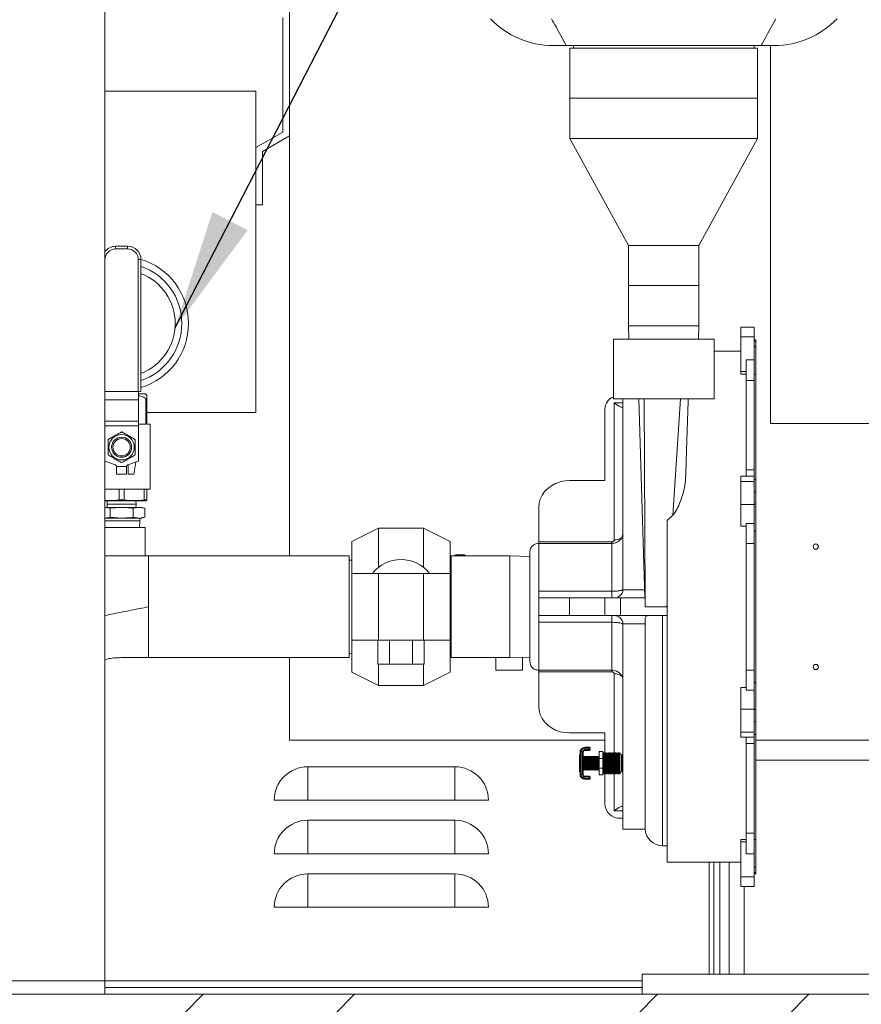
# Model space of a CAD drawing. Units: inches. Extents: x 0.1 to 16.9, y 0 to 10.9.
# Drawn here: x 9.9 to 10.9, y 3.2 to 4.4 of the extents above; entities that cross this region are included whole.
import ezdxf

# ---------------------------------------------------------------- set-up
doc = ezdxf.new("R2010")
doc.units = ezdxf.units.IN
doc.header["$MEASUREMENT"] = 0
doc.layers.add('SLD-0', color=7, linetype='Continuous')
doc.dimstyles.new('SLDDIMSTYLE0', dxfattribs={"dimtxt": 0, "dimasz": 0.140625, "dimexe": 0, "dimexo": 0.0625, "dimgap": 0, "dimtad": 0, "dimtih": 1, "dimtoh": 1, "dimdec": 0, "dimrnd": 1e-09, "dimzin": 0, "dimdsep": 46, "dimlunit": 5, "dimtxsty": 'Standard', "dimsah": 1, "dimcen": 0.09, "dimadec": 0, "dimazin": 0, "dimtfac": 0.140625, "dimtdec": 0, "dimtofl": 0, "dimtmove": 0, "dimatfit": 3, "dimfxl": 1, "dimfrac": 2, "dimtolj": 1, "dimtzin": 0, "dimarcsym": 0})

msp = doc.modelspace()

# ---------------------------------------------------------------- hatches: boundary and pattern name
at = {"linetype": 'Continuous', "lineweight": 0}
h = msp.add_hatch(dxfattribs=at)
h.set_pattern_fill('ANSI32', style=0)
h.paths.add_polyline_path([(11.9055535, 3.1939021), (11.9055535, 3.2173396), (9.7649285, 3.2173396), (9.7649285, 3.1939021)], flags=0)

# ---------------------------------------------------------------- linework, layer by layer
at = {"color": 7, "linetype": 'Continuous', "lineweight": 15}
for p, q in [((9.9968972, 4.4829646), (9.9968972, 3.2329646)), ((10.2122722, 3.7291521), (10.2122722, 4.4744646)), ((10.2044597, 4.3577771), (10.2044597, 4.2240799)), ((10.5354502, 4.3251678), (10.520194, 4.3251678)), ((10.5354502, 4.3251678), (10.7630318, 4.3251678)), ((10.5438035, 4.3251678), (10.5438035, 4.3220896)), ((10.7546785, 4.3220896), (10.7546785, 4.3251678)), ((10.778288, 4.3251678), (10.7630318, 4.3251678)), ((10.7738347, 4.3251678), (10.7738347, 3.8836521)), ((10.539866, 4.3220896), (10.539866, 4.2635271)), ((10.649241, 4.3220896), (10.539866, 4.3220896)), ((10.758616, 4.3220896), (10.649241, 4.3220896)), ((10.758616, 4.2635271), (10.758616, 4.3220896)), ((9.9968972, 4.2718396), (10.1732097, 4.2718396)), ((10.1732097, 4.2718396), (10.1732097, 3.8968396)), ((10.539866, 4.2635271), (10.539866, 4.2166521)), ((10.539866, 4.2635271), (10.758616, 4.2635271)), ((10.758616, 4.2166521), (10.758616, 4.2635271)), ((10.2044597, 4.2240799), (10.1732097, 4.2060377)), ((10.1810222, 4.2015271), (10.2122722, 4.2195693)), ((10.539866, 4.2166521), (10.6081472, 4.0916521)), ((10.539866, 4.2166521), (10.758616, 4.2166521)), ((10.6903347, 4.0916521), (10.758616, 4.2166521)), ((10.1810222, 4.1390271), (10.1810222, 4.2015271)), ((10.1732097, 4.1390271), (10.1810222, 4.1390271)), ((10.0094597, 4.0876834), (10.0094597, 4.0908084)), ((10.0094597, 4.0908084), (10.0233972, 4.0908084)), ((10.0233972, 4.0876834), (10.0094597, 4.0876834)), ((10.0233972, 4.0876834), (10.0233972, 4.0908084)), ((10.6081472, 4.0916521), (10.6081472, 4.0447771)), ((10.6081472, 4.0916521), (10.6903347, 4.0916521)), ((10.6903347, 4.0447771), (10.6903347, 4.0916521)), ((9.9969597, 4.0751834), (9.9969597, 3.9212199)), ((10.0358972, 3.9212199), (10.0358972, 4.0751834)), ((10.0358972, 4.0751834), (10.0390222, 4.0751834)), ((10.0390222, 4.0751834), (10.0390222, 3.9212199)), ((10.6081472, 4.0447771), (10.6081472, 3.9979021)), ((10.6081472, 4.0447771), (10.6903347, 4.0447771)), ((10.6081472, 4.0447771), (10.649241, 4.0447771)), ((10.649241, 4.0447771), (10.6903347, 4.0447771)), ((10.6903347, 3.9979021), (10.6903347, 4.0447771)), ((10.6081472, 3.9979021), (10.6086151, 3.9822771)), ((10.6081472, 3.9979021), (10.6903347, 3.9979021)), ((10.6898669, 3.9822771), (10.6903347, 3.9979021)), ((10.754866, 3.9962527), (10.739241, 3.9962527)), ((10.739241, 3.9962527), (10.739241, 3.9851669)), ((10.754866, 3.9851669), (10.754866, 3.9962527)), ((10.590491, 3.9822771), (10.590491, 3.9127521)), ((10.590491, 3.9822771), (10.707991, 3.9822771)), ((10.707991, 3.9127521), (10.707991, 3.9822771)), ((10.739241, 3.9443619), (10.739241, 3.9851669)), ((10.739241, 3.9851669), (10.754866, 3.9851669)), ((10.754866, 3.9581188), (10.754866, 3.9851669)), ((10.7568035, 3.9816733), (10.754866, 3.9816733)), ((10.7568035, 3.9798655), (10.754866, 3.9798655)), ((10.7568035, 3.9798655), (10.7568035, 3.9816733)), ((10.7568035, 3.973886), (10.7568035, 3.9798655)), ((10.739241, 3.9680985), (10.707991, 3.9680985)), ((10.7568035, 3.973886), (10.754866, 3.973886)), ((10.7568035, 3.9414752), (10.7568035, 3.973886)), ((10.754866, 3.9581188), (10.745491, 3.9581188)), ((10.745491, 3.9581188), (10.745491, 3.9339686)), ((10.754866, 3.9339686), (10.754866, 3.9581188)), ((10.739241, 3.9443619), (10.739241, 3.9414583)), ((10.745491, 3.9443619), (10.739241, 3.9443619)), ((10.739241, 3.9414583), (10.745491, 3.9414583)), ((10.745491, 3.9339686), (10.754866, 3.9339686)), ((10.745491, 3.9339686), (10.745491, 3.8295565)), ((10.7568035, 3.9414752), (10.754866, 3.9414752)), ((10.754866, 3.8295565), (10.754866, 3.9339686)), ((10.7568035, 3.8188606), (10.7568035, 3.9414752)), ((9.9969597, 3.9212199), (9.9968972, 3.9212199)), ((10.0358972, 3.9212199), (9.9969597, 3.9212199)), ((10.0390222, 3.9212199), (10.0358972, 3.9212199)), ((10.0359597, 3.9212199), (10.0359597, 3.9113191)), ((10.0359597, 3.9113191), (9.9968972, 3.9113191)), ((10.0359597, 3.9186053), (10.0441316, 3.9186053)), ((10.0359597, 3.9113191), (10.0359597, 3.8864013)), ((10.0457254, 3.9170115), (10.0441316, 3.9186053)), ((10.0446086, 3.9131053), (10.0457254, 3.9131053)), ((10.0446086, 3.8829803), (10.0446086, 3.9131053)), ((10.0457254, 3.9131053), (10.0457254, 3.8829803)), ((10.590491, 3.9127521), (10.707991, 3.9127521)), ((10.6017265, 3.6903771), (10.6017265, 3.9127521)), ((10.6201015, 3.9127521), (10.6271639, 3.6800771)), ((10.6265592, 3.9127521), (10.6274376, 3.6800771)), ((10.6687381, 3.9127521), (10.6600488, 3.7766416)), ((10.5806115, 3.8171177), (10.5806115, 3.9009458)), ((10.5914265, 3.9080693), (10.5914265, 3.7480731)), ((10.6017265, 3.9042721), (10.6016965, 3.9039323)), ((10.0359597, 3.8864013), (9.9968972, 3.8864013)), ((10.0359597, 3.8864013), (10.0359597, 3.8812357)), ((10.0457254, 3.8968396), (10.1732097, 3.8968396)), ((10.0359597, 3.8812357), (9.9968972, 3.8812357)), ((10.0359597, 3.8829803), (10.0446086, 3.8829803)), ((10.0359597, 3.8812357), (10.0359597, 3.8398943)), ((10.0457254, 3.8829803), (10.0496316, 3.8829803)), ((10.0496316, 3.8070428), (10.0496316, 3.8829803)), ((10.7738347, 3.8836521), (10.9189094, 3.8836521)), ((10.0093354, 3.8353672), (9.9968972, 3.8398943)), ((10.0222879, 3.8336053), (10.0105691, 3.8336053)), ((10.0105691, 3.8336053), (10.0105691, 3.8248553)), ((10.0222879, 3.8248553), (10.0222879, 3.8336053)), ((10.0359597, 3.8398943), (10.0235216, 3.8353672)), ((10.024241, 3.835629), (10.024241, 3.8248553)), ((10.030491, 3.8248553), (10.0330895, 3.8388496)), ((10.754866, 3.8295565), (10.745491, 3.8295565)), ((10.745491, 3.8295565), (10.745491, 3.8221768)), ((10.754866, 3.8221768), (10.754866, 3.8295565)), ((10.0222879, 3.8248553), (10.0105691, 3.8248553)), ((10.024241, 3.8248553), (10.030491, 3.8248553)), ((10.539341, 3.8171177), (10.5806115, 3.8171177)), ((10.754866, 3.8221768), (10.739241, 3.8221768)), ((10.739241, 3.8221768), (10.739241, 3.8160936)), ((10.754866, 3.8160936), (10.754866, 3.8221768)), ((10.7568035, 3.8188606), (10.754866, 3.8188606)), ((10.7568035, 3.8041994), (10.7568035, 3.8188606)), ((9.9968972, 3.8070428), (10.0496316, 3.8070428)), ((10.0134069, 3.7946101), (10.0134069, 3.8070428)), ((10.0194501, 3.8070428), (10.0194501, 3.7946101)), ((10.0427038, 3.7946101), (10.0427038, 3.8070428)), ((10.0457254, 3.8070428), (10.0457254, 3.7946101)), ((10.754866, 3.8160936), (10.739241, 3.8160936)), ((10.739241, 3.8160936), (10.739241, 3.78933)), ((10.754866, 3.78933), (10.754866, 3.8160936)), ((10.0134069, 3.7946101), (10.0194501, 3.7946101)), ((10.0427038, 3.7946101), (10.0457254, 3.7946101)), ((10.7568035, 3.8041994), (10.754866, 3.8041994)), ((10.7568035, 3.7897637), (10.7568035, 3.8041994)), ((9.9968972, 3.7936053), (10.0449051, 3.7936053)), ((9.9968972, 3.7857928), (10.0164285, 3.7857928)), ((9.9968972, 3.7856827), (10.0028968, 3.7848212)), ((9.9996686, 3.7936053), (9.9995535, 3.7897615)), ((9.9995535, 3.7897615), (9.9995535, 3.7896365)), ((9.9995535, 3.7897615), (10.0333035, 3.7897615)), ((9.9995535, 3.7896365), (9.9996686, 3.7857928)), ((9.9995535, 3.7896365), (10.0333035, 3.7896365)), ((10.0028968, 3.7848212), (10.0164285, 3.7857928)), ((10.0028968, 3.7742643), (10.0028968, 3.7848212)), ((10.0164285, 3.7857928), (10.036726, 3.7857928)), ((10.0299601, 3.7848212), (10.036726, 3.7857928)), ((10.0299601, 3.7742643), (10.0299601, 3.7848212)), ((10.0333035, 3.7897615), (10.0331884, 3.7936053)), ((10.0331884, 3.7857928), (10.0333035, 3.7896365)), ((10.0333035, 3.7896365), (10.0333035, 3.7897615)), ((10.036726, 3.7857928), (10.0434918, 3.7848212)), ((10.036726, 3.7857928), (10.039866, 3.7857928)), ((10.0434918, 3.7848212), (10.039866, 3.7857928)), ((10.0434918, 3.7742643), (10.0434918, 3.7848212)), ((10.0449051, 3.7936053), (10.0457254, 3.7938251)), ((10.503291, 3.7457756), (10.503291, 3.7858975)), ((10.739241, 3.7638923), (10.739241, 3.78933)), ((10.739241, 3.78933), (10.754866, 3.78933)), ((10.7568035, 3.7897637), (10.754866, 3.7897637)), ((10.754866, 3.766963), (10.754866, 3.78933)), ((10.7568035, 3.7581982), (10.7568035, 3.7897637)), ((10.0028968, 3.7742643), (9.9968972, 3.7734028)), ((9.9968972, 3.7732928), (10.0164285, 3.7732928)), ((10.0164285, 3.7732928), (10.0028968, 3.7742643)), ((10.036726, 3.7732928), (10.0164285, 3.7732928)), ((10.036726, 3.7732928), (10.0299601, 3.7742643)), ((10.0434918, 3.7742643), (10.036726, 3.7732928)), ((10.039866, 3.7732928), (10.036726, 3.7732928)), ((10.0375222, 3.7701678), (10.0375222, 3.7732928)), ((10.039866, 3.7732928), (10.0434918, 3.7742643)), ((10.6532265, 3.7705417), (10.6600488, 3.7766416)), ((9.9968972, 3.7701678), (10.0375222, 3.7701678)), ((10.0164285, 3.7623553), (9.9968972, 3.7623553)), ((10.0437722, 3.7623553), (10.0164285, 3.7623553)), ((10.0372883, 3.7623553), (10.0375222, 3.7701678)), ((10.0437722, 3.7292693), (10.0437722, 3.7623553)), ((10.3163504, 3.7616521), (10.2851004, 3.7460271)), ((10.3688504, 3.7616521), (10.3163504, 3.7616521)), ((10.3163504, 3.7158889), (10.3163504, 3.7616521)), ((10.4001004, 3.7460271), (10.3688504, 3.7616521)), ((10.3688504, 3.7158889), (10.3688504, 3.7616521)), ((10.6532265, 3.7705417), (10.6532265, 3.3714558)), ((10.739241, 3.7638923), (10.745491, 3.7638923)), ((10.754866, 3.766963), (10.745491, 3.766963)), ((10.745491, 3.766963), (10.745491, 3.7436076)), ((10.754866, 3.7436076), (10.754866, 3.766963)), ((10.7568035, 3.7581982), (10.754866, 3.7581982)), ((10.7568035, 3.5813561), (10.7568035, 3.7581982)), ((10.2851004, 3.7088396), (10.2851004, 3.7460271)), ((10.4001004, 3.7088396), (10.4001004, 3.7460271)), ((10.503291, 3.7438396), (10.503291, 3.7457756)), ((10.5888515, 3.7457756), (10.503291, 3.7457756)), ((10.5888515, 3.7438396), (10.503291, 3.7438396)), ((10.503291, 3.687862), (10.503291, 3.7438396)), ((10.5888515, 3.7438396), (10.5888515, 3.687862)), ((10.745491, 3.7436076), (10.754866, 3.7436076)), ((10.745491, 3.7436076), (10.745491, 3.5959467)), ((10.754866, 3.5959467), (10.754866, 3.7436076)), ((10.0164285, 3.7291521), (9.9968972, 3.7291521)), ((10.0434961, 3.7291521), (10.0164285, 3.7291521)), ((10.0437722, 3.7292693), (10.0476785, 3.7291521)), ((10.2820535, 3.7291521), (10.0476785, 3.7291521)), ((10.0476785, 3.7291521), (10.0476785, 3.6104021)), ((10.2820535, 3.6104021), (10.2820535, 3.7291521)), ((10.4011785, 3.7252459), (10.4001004, 3.7252459)), ((10.4695535, 3.7291521), (10.4011785, 3.7291521)), ((10.4011785, 3.6697771), (10.4011785, 3.7291521)), ((10.4057614, 3.7291521), (10.4057614, 3.7295584)), ((10.4167302, 3.7304646), (10.4066677, 3.7304646)), ((10.4176364, 3.7295584), (10.4176364, 3.7291521)), ((10.492991, 3.7284504), (10.4695535, 3.7291521)), ((10.4695535, 3.6697771), (10.4695535, 3.7291521)), ((10.2851004, 3.7242771), (10.2820535, 3.7242771)), ((10.2851004, 3.7088396), (10.2851004, 3.6307146)), ((10.2851004, 3.7088396), (10.3163504, 3.7088396)), ((10.3163504, 3.7088396), (10.3163504, 3.6307146)), ((10.3163504, 3.7088396), (10.3688504, 3.7088396)), ((10.3688504, 3.7088396), (10.3688504, 3.6307146)), ((10.3688504, 3.7088396), (10.4001004, 3.7088396)), ((10.4001004, 3.7088396), (10.4001004, 3.6307146)), ((10.5888515, 3.687862), (10.503291, 3.687862)), ((10.503291, 3.6800771), (10.503291, 3.687862)), ((10.503291, 3.6594771), (10.503291, 3.6800771)), ((10.503291, 3.6800771), (10.539341, 3.6800771)), ((10.539341, 3.6800771), (10.539341, 3.6594771)), ((10.5806115, 3.6800771), (10.539341, 3.6800771)), ((10.5806115, 3.6594771), (10.5806115, 3.6800771)), ((10.5806115, 3.6800771), (10.5986365, 3.6800771)), ((10.5888515, 3.6800771), (10.5888515, 3.687862)), ((10.5986365, 3.6800771), (10.5986365, 3.6594771)), ((10.627659, 3.6800771), (10.5986365, 3.6800771)), ((10.6016965, 3.6895913), (10.6017265, 3.6903771)), ((10.6271663, 3.6895913), (10.6016965, 3.6895913)), ((10.6276961, 3.6697771), (10.627659, 3.6800771)), ((10.4011785, 3.6104021), (10.4011785, 3.6697771)), ((10.4695535, 3.6104021), (10.4695535, 3.6697771)), ((10.6521967, 3.6697771), (10.6276961, 3.6697771)), ((10.6521967, 3.6697771), (10.6532265, 3.6719624)), ((10.6532265, 3.6697771), (10.6521967, 3.6697771)), ((10.503291, 3.6594771), (10.539341, 3.6594771)), ((10.503291, 3.6516922), (10.503291, 3.6594771)), ((10.539341, 3.6594771), (10.5806115, 3.6594771)), ((10.5806115, 3.6594771), (10.5986365, 3.6594771)), ((10.5888515, 3.6516922), (10.5888515, 3.6594771)), ((10.5986365, 3.6594771), (10.6532265, 3.6594771)), ((10.6480363, 3.3907683), (10.6480363, 3.6594771)), ((10.503291, 3.6516922), (10.5888515, 3.6516922)), ((10.503291, 3.5957146), (10.503291, 3.6516922)), ((10.6016965, 3.649963), (10.6274765, 3.649963)), ((10.6017265, 3.6491771), (10.6016965, 3.649963)), ((10.6017265, 3.4100808), (10.6017265, 3.6491771)), ((10.6274765, 3.649963), (10.6274765, 3.4100808)), ((10.2851004, 3.6307146), (10.3163504, 3.6307146)), ((10.2851004, 3.5935271), (10.2851004, 3.6307146)), ((10.3155371, 3.6027146), (10.3155371, 3.6307146)), ((10.3163504, 3.6307146), (10.3688504, 3.6307146)), ((10.3290687, 3.6027146), (10.3290687, 3.6307146)), ((10.356132, 3.6027146), (10.356132, 3.6307146)), ((10.3688504, 3.6307146), (10.4001004, 3.6307146)), ((10.3696637, 3.6027146), (10.3696637, 3.6307146)), ((10.4001004, 3.5935271), (10.4001004, 3.6307146)), ((10.0476785, 3.6104021), (10.2820535, 3.6104021)), ((10.2122722, 3.5142146), (10.2122722, 3.6104021)), ((10.2820535, 3.6152771), (10.2851004, 3.6152771)), ((10.4001004, 3.6143084), (10.4011785, 3.6143084)), ((10.4011785, 3.6104021), (10.4695535, 3.6104021)), ((10.4532614, 3.5956209), (10.4532614, 3.6104021)), ((10.4695535, 3.6104021), (10.492991, 3.6111039)), ((10.4845114, 3.5956209), (10.4845114, 3.61085)), ((10.3155371, 3.6027146), (10.3290687, 3.6027146)), ((10.3163504, 3.5779021), (10.3163504, 3.6027146)), ((10.3290687, 3.6027146), (10.356132, 3.6027146)), ((10.356132, 3.6027146), (10.3696637, 3.6027146)), ((10.3688504, 3.5779021), (10.3688504, 3.6027146)), ((10.2851004, 3.5935271), (10.3163504, 3.5779021)), ((10.3688504, 3.5779021), (10.4001004, 3.5935271)), ((10.4845114, 3.5956209), (10.4532614, 3.5956209)), ((10.503291, 3.5957146), (10.5888515, 3.5957146)), ((10.503291, 3.5937787), (10.503291, 3.5957146)), ((10.5888515, 3.5937787), (10.503291, 3.5937787)), ((10.503291, 3.5937787), (10.503291, 3.5536568)), ((10.754866, 3.5959467), (10.745491, 3.5959467)), ((10.745491, 3.5959467), (10.745491, 3.5725913)), ((10.754866, 3.5725913), (10.754866, 3.5959467)), ((10.3163504, 3.5779021), (10.3688504, 3.5779021)), ((10.745491, 3.575662), (10.739241, 3.575662)), ((10.739241, 3.575662), (10.739241, 3.5502243)), ((10.7568035, 3.5813561), (10.754866, 3.5813561)), ((10.7568035, 3.5497905), (10.7568035, 3.5813561)), ((10.745491, 3.5725913), (10.754866, 3.5725913)), ((10.754866, 3.5502243), (10.754866, 3.5725913)), ((10.754866, 3.5502243), (10.739241, 3.5502243)), ((10.739241, 3.5502243), (10.739241, 3.5234607)), ((10.754866, 3.5234607), (10.754866, 3.5502243)), ((10.7568035, 3.5497905), (10.754866, 3.5497905)), ((10.7568035, 3.5353549), (10.7568035, 3.5497905)), ((10.7568035, 3.5353549), (10.754866, 3.5353549)), ((10.7568035, 3.5206937), (10.7568035, 3.5353549)), ((10.539341, 3.5224366), (10.5806115, 3.5224366)), ((10.5806115, 3.5224366), (10.5806115, 3.4989957)), ((10.739241, 3.5234607), (10.754866, 3.5234607)), ((10.739241, 3.5173775), (10.739241, 3.5234607)), ((10.754866, 3.5173775), (10.754866, 3.5234607)), ((10.754866, 3.5206937), (10.7568035, 3.5206937)), ((10.7568035, 3.3980791), (10.7568035, 3.5203646)), ((10.5806115, 3.5142146), (10.2122722, 3.5142146)), ((10.739241, 3.5173775), (10.754866, 3.5173775)), ((10.745491, 3.5173775), (10.745491, 3.5099978)), ((10.745491, 3.5099978), (10.754866, 3.5099978)), ((10.745491, 3.5099978), (10.745491, 3.4055857)), ((10.754866, 3.5099978), (10.754866, 3.5173775)), ((10.754866, 3.4055857), (10.754866, 3.5099978)), ((10.7568035, 3.5142146), (10.9055535, 3.5142146)), ((10.5511402, 3.4776505), (10.5511402, 3.4964534)), ((10.5517652, 3.5002551), (10.5517652, 3.5017004)), ((10.5517652, 3.5002551), (10.5527417, 3.5002551)), ((10.5517652, 3.4738488), (10.5517652, 3.5002551)), ((10.5527417, 3.5002551), (10.5527417, 3.4738488)), ((10.5527417, 3.5002551), (10.5544448, 3.5002551)), ((10.5544448, 3.4738488), (10.5544448, 3.5002551)), ((10.5544448, 3.5002551), (10.5554214, 3.5002551)), ((10.5554214, 3.5002551), (10.5554214, 3.4738488)), ((10.556004, 3.4952123), (10.5554214, 3.49395)), ((10.5565867, 3.49395), (10.556004, 3.4952123)), ((10.556004, 3.487052), (10.556004, 3.4952123)), ((10.5571693, 3.4952123), (10.5565867, 3.49395)), ((10.557752, 3.49395), (10.5571693, 3.4952123)), ((10.5571693, 3.487052), (10.5571693, 3.4952123)), ((10.5572339, 3.5057238), (10.5615933, 3.5057238)), ((10.5572339, 3.5057238), (10.5572339, 3.5047473)), ((10.5615933, 3.5047473), (10.5572339, 3.5047473)), ((10.5572339, 3.5047473), (10.5572339, 3.5030441)), ((10.5572339, 3.5030441), (10.5615933, 3.5030441)), ((10.5572339, 3.5030441), (10.5572339, 3.5020676)), ((10.5615933, 3.5020676), (10.5572339, 3.5020676)), ((10.5583346, 3.4952123), (10.557752, 3.49395)), ((10.5589173, 3.49395), (10.5583346, 3.4952123)), ((10.5583346, 3.487052), (10.5583346, 3.4952123)), ((10.5594999, 3.4952123), (10.5589173, 3.49395)), ((10.5600826, 3.49395), (10.5594999, 3.4952123)), ((10.5594999, 3.487052), (10.5594999, 3.4952123)), ((10.5606652, 3.4952123), (10.5600826, 3.49395)), ((10.5612479, 3.49395), (10.5606652, 3.4952123)), ((10.5606652, 3.487052), (10.5606652, 3.4952123)), ((10.5618305, 3.4952123), (10.5612479, 3.49395)), ((10.5615933, 3.5057238), (10.5625699, 3.5057238)), ((10.5615933, 3.5057238), (10.5615933, 3.5047473)), ((10.5635465, 3.5047473), (10.5615933, 3.5047473)), ((10.5615933, 3.5047473), (10.5615933, 3.5030441)), ((10.5615933, 3.5030441), (10.5635465, 3.5030441)), ((10.5615933, 3.5030441), (10.5615933, 3.5020676)), ((10.5625699, 3.5020676), (10.5615933, 3.5020676)), ((10.5624132, 3.49395), (10.5618305, 3.4952123)), ((10.5618305, 3.487052), (10.5618305, 3.4952123)), ((10.5629958, 3.4952123), (10.5624132, 3.49395)), ((10.5635785, 3.49395), (10.5629958, 3.4952123)), ((10.5629958, 3.487052), (10.5629958, 3.4952123)), ((10.5635465, 3.5047473), (10.5635465, 3.5030441)), ((10.5641611, 3.4952123), (10.5635785, 3.49395)), ((10.5647438, 3.49395), (10.5641611, 3.4952123)), ((10.5641611, 3.487052), (10.5641611, 3.4952123)), ((10.5653264, 3.4952123), (10.5647438, 3.49395)), ((10.5659091, 3.49395), (10.5653264, 3.4952123)), ((10.5653264, 3.487052), (10.5653264, 3.4952123)), ((10.5664917, 3.4952123), (10.5659091, 3.49395)), ((10.5670743, 3.49395), (10.5664917, 3.4952123)), ((10.5664917, 3.487052), (10.5664917, 3.4952123)), ((10.567657, 3.4952123), (10.5670743, 3.49395)), ((10.5682396, 3.49395), (10.567657, 3.4952123)), ((10.567657, 3.487052), (10.567657, 3.4952123)), ((10.5688223, 3.4952123), (10.5682396, 3.49395)), ((10.5694049, 3.49395), (10.5688223, 3.4952123)), ((10.5688223, 3.487052), (10.5688223, 3.4952123)), ((10.5699876, 3.4952123), (10.5694049, 3.49395)), ((10.5705702, 3.49395), (10.5699876, 3.4952123)), ((10.5699876, 3.487052), (10.5699876, 3.4952123)), ((10.5711529, 3.4952123), (10.5705702, 3.49395)), ((10.5717355, 3.49395), (10.5711529, 3.4952123)), ((10.5711529, 3.487052), (10.5711529, 3.4952123)), ((10.5723182, 3.4952123), (10.5717355, 3.49395)), ((10.5729008, 3.49395), (10.5723182, 3.4952123)), ((10.5723182, 3.487052), (10.5723182, 3.4952123)), ((10.5734835, 3.4952123), (10.5729008, 3.49395)), ((10.5740661, 3.49395), (10.5734835, 3.4952123)), ((10.5734835, 3.487052), (10.5734835, 3.4952123)), ((10.5740661, 3.5007082), (10.5780529, 3.5007082)), ((10.5740661, 3.4927086), (10.5740661, 3.5007082)), ((10.5780529, 3.4927086), (10.5780529, 3.5007082)), ((10.5788042, 3.4997082), (10.5780529, 3.4980677)), ((10.5795556, 3.4980677), (10.5788042, 3.4997082)), ((10.5788042, 3.4997082), (10.5788042, 3.4743957)), ((10.5802918, 3.4997082), (10.5795556, 3.4980677)), ((10.5795556, 3.4980677), (10.5795556, 3.4760362)), ((10.581028, 3.4980677), (10.5802918, 3.4997082)), ((10.5802918, 3.4997082), (10.5802918, 3.4743957)), ((10.5817642, 3.4997082), (10.581028, 3.4980677)), ((10.581028, 3.4980677), (10.581028, 3.4760362)), ((10.5825004, 3.4980677), (10.5817642, 3.4997082)), ((10.5817642, 3.4997082), (10.5817642, 3.4743957)), ((10.5832366, 3.4997082), (10.5825004, 3.4980677)), ((10.5825004, 3.4980677), (10.5825004, 3.4760362)), ((10.5839728, 3.4980677), (10.5832366, 3.4997082)), ((10.5832366, 3.4997082), (10.5832366, 3.4743957)), ((10.584709, 3.4997082), (10.5839728, 3.4980677)), ((10.5839728, 3.4980677), (10.5839728, 3.4760362)), ((10.5854452, 3.4980677), (10.584709, 3.4997082)), ((10.584709, 3.4997082), (10.584709, 3.4743957)), ((10.5861814, 3.4997082), (10.5854452, 3.4980677)), ((10.5854452, 3.4980677), (10.5854452, 3.4760362)), ((10.5869176, 3.4980677), (10.5861814, 3.4997082)), ((10.5861814, 3.4997082), (10.5861814, 3.4743957)), ((10.5876538, 3.4997082), (10.5869176, 3.4980677)), ((10.5869176, 3.4980677), (10.5869176, 3.4760362)), ((10.58839, 3.4980677), (10.5876538, 3.4997082)), ((10.5876538, 3.4997082), (10.5876538, 3.4743957)), ((10.5891262, 3.4997082), (10.58839, 3.4980677)), ((10.58839, 3.4980677), (10.58839, 3.4760362)), ((10.5898624, 3.4980677), (10.5891262, 3.4997082)), ((10.5891262, 3.4997082), (10.5891262, 3.4743957)), ((10.5905986, 3.4997082), (10.5898624, 3.4980677)), ((10.5898624, 3.4980677), (10.5898624, 3.4760362)), ((10.5913348, 3.4980677), (10.5905986, 3.4997082)), ((10.5905986, 3.4997082), (10.5905986, 3.4743957)), ((10.592071, 3.4997082), (10.5913348, 3.4980677)), ((10.5913348, 3.4980677), (10.5913348, 3.4760362)), ((10.5928072, 3.4980677), (10.592071, 3.4997082)), ((10.592071, 3.4997082), (10.592071, 3.4743957)), ((10.5935434, 3.4997082), (10.5928072, 3.4980677)), ((10.5928072, 3.4980677), (10.5928072, 3.4760362)), ((10.5942796, 3.4980677), (10.5935434, 3.4997082)), ((10.5935434, 3.4997082), (10.5935434, 3.4743957)), ((10.5950158, 3.4997082), (10.5942796, 3.4980677)), ((10.5942796, 3.4980677), (10.5942796, 3.4760362)), ((10.595752, 3.4980677), (10.5950158, 3.4997082)), ((10.5950158, 3.4997082), (10.5950158, 3.4743957)), ((10.5964882, 3.4997082), (10.595752, 3.4980677)), ((10.595752, 3.4980677), (10.595752, 3.4760362)), ((10.5972244, 3.4980677), (10.5964882, 3.4997082)), ((10.5964882, 3.4997082), (10.5964882, 3.4743957)), ((10.5979606, 3.4997082), (10.5972244, 3.4980677)), ((10.5972244, 3.4980677), (10.5972244, 3.4760362)), ((10.5999279, 3.4955881), (10.5979606, 3.4997082)), ((10.5979606, 3.4997082), (10.5979606, 3.4743957)), ((10.5999279, 3.4955881), (10.5999279, 3.4785158)), ((10.6017265, 3.4976776), (10.600479, 3.4963954)), ((10.556004, 3.4788916), (10.556004, 3.487052)), ((10.5565867, 3.487052), (10.5565867, 3.49395)), ((10.5565867, 3.4801539), (10.5565867, 3.487052)), ((10.5571693, 3.4788916), (10.5571693, 3.487052)), ((10.557752, 3.487052), (10.557752, 3.49395)), ((10.557752, 3.4801539), (10.557752, 3.487052)), ((10.5583346, 3.4788916), (10.5583346, 3.487052)), ((10.5589173, 3.487052), (10.5589173, 3.49395)), ((10.5589173, 3.4801539), (10.5589173, 3.487052)), ((10.5594999, 3.4788916), (10.5594999, 3.487052)), ((10.5600826, 3.487052), (10.5600826, 3.49395)), ((10.5600826, 3.4801539), (10.5600826, 3.487052)), ((10.5606652, 3.4788916), (10.5606652, 3.487052)), ((10.5612479, 3.487052), (10.5612479, 3.49395)), ((10.5612479, 3.4801539), (10.5612479, 3.487052)), ((10.5618305, 3.4788916), (10.5618305, 3.487052)), ((10.5624132, 3.487052), (10.5624132, 3.49395)), ((10.5624132, 3.4801539), (10.5624132, 3.487052)), ((10.5629958, 3.4788916), (10.5629958, 3.487052)), ((10.5635785, 3.487052), (10.5635785, 3.49395)), ((10.5635785, 3.4801539), (10.5635785, 3.487052)), ((10.5641611, 3.4788916), (10.5641611, 3.487052)), ((10.5647438, 3.487052), (10.5647438, 3.49395)), ((10.5647438, 3.4801539), (10.5647438, 3.487052)), ((10.5653264, 3.4788916), (10.5653264, 3.487052)), ((10.5659091, 3.487052), (10.5659091, 3.49395)), ((10.5659091, 3.4801539), (10.5659091, 3.487052)), ((10.5664917, 3.4788916), (10.5664917, 3.487052)), ((10.5670743, 3.487052), (10.5670743, 3.49395)), ((10.5670743, 3.4801539), (10.5670743, 3.487052)), ((10.567657, 3.4788916), (10.567657, 3.487052)), ((10.5682396, 3.487052), (10.5682396, 3.49395)), ((10.5682396, 3.4801539), (10.5682396, 3.487052)), ((10.5688223, 3.4788916), (10.5688223, 3.487052)), ((10.5694049, 3.487052), (10.5694049, 3.49395)), ((10.5694049, 3.4801539), (10.5694049, 3.487052)), ((10.5699876, 3.4788916), (10.5699876, 3.487052)), ((10.5705702, 3.487052), (10.5705702, 3.49395)), ((10.5705702, 3.4801539), (10.5705702, 3.487052)), ((10.5711529, 3.4788916), (10.5711529, 3.487052)), ((10.5717355, 3.487052), (10.5717355, 3.49395)), ((10.5717355, 3.4801539), (10.5717355, 3.487052)), ((10.5723182, 3.4788916), (10.5723182, 3.487052)), ((10.5729008, 3.487052), (10.5729008, 3.49395)), ((10.5729008, 3.4801539), (10.5729008, 3.487052)), ((10.5734835, 3.4788916), (10.5734835, 3.487052)), ((10.5740661, 3.4927086), (10.5740661, 3.4813953)), ((10.5740661, 3.4927086), (10.5780529, 3.4927086)), ((10.5780529, 3.4927086), (10.5780529, 3.4813953)), ((10.7568035, 3.4907771), (10.9055535, 3.4907771)), ((10.4055535, 3.4829646), (10.2336785, 3.4829646)), ((10.2336785, 3.4439021), (10.2336785, 3.4829646)), ((10.4055535, 3.4439021), (10.4055535, 3.4829646)), ((10.5517652, 3.4738488), (10.5527417, 3.4738488)), ((10.5517652, 3.4724035), (10.5517652, 3.4738488)), ((10.5527417, 3.4738488), (10.5544448, 3.4738488)), ((10.5544448, 3.4738488), (10.5554214, 3.4738488)), ((10.5554214, 3.4801539), (10.556004, 3.4788916)), ((10.556004, 3.4788916), (10.5565867, 3.4801539)), ((10.5565867, 3.4801539), (10.5571693, 3.4788916)), ((10.5571693, 3.4788916), (10.557752, 3.4801539)), ((10.557752, 3.4801539), (10.5583346, 3.4788916)), ((10.5583346, 3.4788916), (10.5589173, 3.4801539)), ((10.5589173, 3.4801539), (10.5594999, 3.4788916)), ((10.5594999, 3.4788916), (10.5600826, 3.4801539)), ((10.5600826, 3.4801539), (10.5606652, 3.4788916)), ((10.5606652, 3.4788916), (10.5612479, 3.4801539)), ((10.5612479, 3.4801539), (10.5618305, 3.4788916)), ((10.5618305, 3.4788916), (10.5624132, 3.4801539)), ((10.5624132, 3.4801539), (10.5629958, 3.4788916)), ((10.5629958, 3.4788916), (10.5635785, 3.4801539)), ((10.5635785, 3.4801539), (10.5641611, 3.4788916)), ((10.5641611, 3.4788916), (10.5647438, 3.4801539)), ((10.5647438, 3.4801539), (10.5653264, 3.4788916)), ((10.5653264, 3.4788916), (10.5659091, 3.4801539)), ((10.5659091, 3.4801539), (10.5664917, 3.4788916)), ((10.5664917, 3.4788916), (10.5670743, 3.4801539)), ((10.5670743, 3.4801539), (10.567657, 3.4788916)), ((10.567657, 3.4788916), (10.5682396, 3.4801539)), ((10.5682396, 3.4801539), (10.5688223, 3.4788916)), ((10.5688223, 3.4788916), (10.5694049, 3.4801539)), ((10.5694049, 3.4801539), (10.5699876, 3.4788916)), ((10.5699876, 3.4788916), (10.5705702, 3.4801539)), ((10.5705702, 3.4801539), (10.5711529, 3.4788916)), ((10.5711529, 3.4788916), (10.5717355, 3.4801539)), ((10.5717355, 3.4801539), (10.5723182, 3.4788916)), ((10.5723182, 3.4788916), (10.5729008, 3.4801539)), ((10.5729008, 3.4801539), (10.5734835, 3.4788916)), ((10.5734835, 3.4788916), (10.5740661, 3.4801539)), ((10.5740661, 3.4813953), (10.5780529, 3.4813953)), ((10.5740661, 3.4813953), (10.5740661, 3.4733957)), ((10.5740661, 3.4733957), (10.5780529, 3.4733957)), ((10.5780529, 3.4813953), (10.5780529, 3.4733957)), ((10.5780529, 3.4760362), (10.5788042, 3.4743957)), ((10.5788042, 3.4743957), (10.5795556, 3.4760362)), ((10.5795556, 3.4760362), (10.5802918, 3.4743957)), ((10.5802918, 3.4743957), (10.581028, 3.4760362)), ((10.5806115, 3.4751082), (10.5806115, 3.4386085)), ((10.581028, 3.4760362), (10.5817642, 3.4743957)), ((10.5817642, 3.4743957), (10.5825004, 3.4760362)), ((10.5825004, 3.4760362), (10.5832366, 3.4743957)), ((10.5832366, 3.4743957), (10.5839728, 3.4760362)), ((10.5839728, 3.4760362), (10.584709, 3.4743957)), ((10.584709, 3.4743957), (10.5854452, 3.4760362)), ((10.5854452, 3.4760362), (10.5861814, 3.4743957)), ((10.5861814, 3.4743957), (10.5869176, 3.4760362)), ((10.5869176, 3.4760362), (10.5876538, 3.4743957)), ((10.5876538, 3.4743957), (10.58839, 3.4760362)), ((10.58839, 3.4760362), (10.5891262, 3.4743957)), ((10.5891262, 3.4743957), (10.5898624, 3.4760362)), ((10.5898624, 3.4760362), (10.5905986, 3.4743957)), ((10.5905986, 3.4743957), (10.5913348, 3.4760362)), ((10.5913348, 3.4760362), (10.592071, 3.4743957)), ((10.592071, 3.4743957), (10.5928072, 3.4760362)), ((10.5928072, 3.4760362), (10.5935434, 3.4743957)), ((10.5935434, 3.4743957), (10.5942796, 3.4760362)), ((10.5942796, 3.4760362), (10.5950158, 3.4743957)), ((10.5950158, 3.4743957), (10.595752, 3.4760362)), ((10.595752, 3.4760362), (10.5964882, 3.4743957)), ((10.5964882, 3.4743957), (10.5972244, 3.4760362)), ((10.5972244, 3.4760362), (10.5979606, 3.4743957)), ((10.5979606, 3.4743957), (10.5999279, 3.4785158)), ((10.600479, 3.4777085), (10.6017265, 3.4764263)), ((10.5572339, 3.4710598), (10.5572339, 3.4720363)), ((10.5572339, 3.4720363), (10.5615933, 3.4720363)), ((10.5615933, 3.4710598), (10.5572339, 3.4710598)), ((10.5572339, 3.4693566), (10.5572339, 3.4710598)), ((10.5572339, 3.4683801), (10.5572339, 3.4693566)), ((10.5572339, 3.4693566), (10.5615933, 3.4693566)), ((10.5615933, 3.4683801), (10.5572339, 3.4683801)), ((10.5615933, 3.4710598), (10.5615933, 3.4720363)), ((10.5615933, 3.4720363), (10.5625699, 3.4720363)), ((10.5615933, 3.4693566), (10.5615933, 3.4710598)), ((10.5635465, 3.4710598), (10.5615933, 3.4710598)), ((10.5615933, 3.4693566), (10.5635465, 3.4693566)), ((10.5615933, 3.4683801), (10.5615933, 3.4693566)), ((10.5625699, 3.4683801), (10.5615933, 3.4683801)), ((10.5635465, 3.4693566), (10.5635465, 3.4710598)), ((10.444616, 3.4439021), (10.194616, 3.4439021)), ((10.6016965, 3.435622), (10.6017265, 3.4352822)), ((10.4055535, 3.4204646), (10.2336785, 3.4204646)), ((10.2336785, 3.3814021), (10.2336785, 3.4204646)), ((10.4055535, 3.3814021), (10.4055535, 3.4204646)), ((10.5986365, 3.4229984), (10.6017265, 3.4229984)), ((10.6017265, 3.4100808), (10.6274765, 3.4100808)), ((10.754866, 3.4055857), (10.745491, 3.4055857)), ((10.745491, 3.4055857), (10.745491, 3.3814355)), ((10.754866, 3.3814355), (10.754866, 3.4055857)), ((10.745491, 3.398096), (10.739241, 3.398096)), ((10.739241, 3.398096), (10.739241, 3.3951924)), ((10.739241, 3.3951924), (10.739241, 3.3543874)), ((10.739241, 3.3951924), (10.745491, 3.3951924)), ((10.7568035, 3.3980791), (10.754866, 3.3980791)), ((10.7568035, 3.3656682), (10.7568035, 3.3980791)), ((10.444616, 3.3814021), (10.194616, 3.3814021)), ((10.6480363, 3.3907683), (10.6532265, 3.3907683)), ((10.745491, 3.3814355), (10.754866, 3.3814355)), ((10.754866, 3.3543874), (10.754866, 3.3814355)), ((10.6532265, 3.3714558), (10.739241, 3.3714558)), ((10.7024285, 3.3714558), (10.7024285, 3.2407771)), ((10.4055535, 3.3579646), (10.2336785, 3.3579646)), ((10.2336785, 3.3189021), (10.2336785, 3.3579646)), ((10.4055535, 3.3189021), (10.4055535, 3.3579646)), ((10.7568035, 3.3656682), (10.754866, 3.3656682)), ((10.7568035, 3.3596888), (10.754866, 3.3596888)), ((10.754866, 3.357881), (10.7568035, 3.357881)), ((10.7568035, 3.3596888), (10.7568035, 3.3656682)), ((10.7568035, 3.357881), (10.7568035, 3.3596888)), ((10.754866, 3.3543874), (10.739241, 3.3543874)), ((10.739241, 3.3543874), (10.739241, 3.3433016)), ((10.754866, 3.3433016), (10.754866, 3.3543874)), ((10.739241, 3.3433016), (10.754866, 3.3433016)), ((10.444616, 3.3189021), (10.194616, 3.3189021)), ((9.9968972, 3.2329646), (9.8718972, 3.2329646)), ((9.9968972, 3.2329646), (9.9968972, 3.2173396)), ((9.9968972, 3.2329646), (10.6243035, 3.2329646)), ((10.6243035, 3.2407771), (10.9836785, 3.2407771)), ((10.6243035, 3.2407771), (10.6243035, 3.2173396)), ((9.9968972, 3.2251521), (10.6243035, 3.2251521)), ((11.9055535, 3.2173396), (9.7649285, 3.2173396))]:
    msp.add_line(p, q, dxfattribs=at)
at = {"color": 8, "linetype": 'Continuous', "lineweight": 15}
for p, q in [((9.9969597, 4.0751834), (9.9968972, 4.0751834)), ((10.6017265, 3.9080693), (10.5914265, 3.9080693)), ((10.5888515, 3.7438396), (10.5888515, 3.7457756)), ((10.4066677, 3.7304646), (10.4066677, 3.7291521)), ((10.4167302, 3.7291521), (10.4167302, 3.7304646)), ((10.5888515, 3.5957147), (10.5888515, 3.6516922)), ((10.5888515, 3.5937787), (10.5888515, 3.5958443)), ((10.5914265, 3.5914812), (10.5914265, 3.4982721)), ((10.6015971, 3.5869554), (10.6017265, 3.5863312)), ((10.600479, 3.487052), (10.600479, 3.4963954)), ((10.600479, 3.4777085), (10.600479, 3.487052)), ((10.5914265, 3.4758318), (10.5914265, 3.431485)), ((10.5914265, 3.431485), (10.6017265, 3.431485)), ((10.7078124, 3.3714558), (10.7078124, 3.2407771)), ((10.7145938, 3.3714558), (10.7145938, 3.2407771)), ((10.7257834, 3.3714558), (10.7257834, 3.2407771)), ((10.7430452, 3.3433016), (10.7430452, 3.2407771))]:
    msp.add_line(p, q, dxfattribs=at)
at = {"color": 7, "linetype": 'Continuous', "lineweight": 15, "flags": 128}
for points in [[(10.503291, 3.7858975), (10.5037348, 3.7907814), (10.5050554, 3.7955451), (10.5072202, 3.8000712), (10.5101759, 3.8042483), (10.5138498, 3.8079735), (10.5181513, 3.8111552), (10.5229746, 3.8137149), (10.5282009, 3.8155897), (10.5337015, 3.8167333), (10.539341, 3.8171177)], [(10.503291, 3.5536568), (10.5037348, 3.5487729), (10.5050554, 3.5440092), (10.5072202, 3.5394831), (10.5101759, 3.535306), (10.5138498, 3.5315808), (10.5181513, 3.5283991), (10.5229746, 3.5258394), (10.5282009, 3.5239646), (10.5337015, 3.522821), (10.539341, 3.5224366)]]:
    msp.add_lwpolyline(points, dxfattribs=at)
at = {"color": 7, "linetype": 'Continuous', "lineweight": 15}
for centre, radius in [((10.0164285, 3.8561053), 0.0148281), ((10.0164285, 3.8561053), 0.0117188), ((10.0164285, 3.8561053), 0.0101563), ((10.8268035, 3.7400896), 0.0030625), ((10.8268035, 3.5994646), 0.0030625)]:
    msp.add_circle(centre, radius, dxfattribs=at)
for centre, radius, start, end in [((10.520194, 4.4267303), 0.1015625, 223.8130615, 270), ((10.778288, 4.4267303), 0.1015625, 270, 316.1869385), ((10.0094597, 4.0751834), 0.015625, 90, 143.51379), ((10.0094597, 4.0751834), 0.0125, 90, 180), ((10.0233972, 4.0751834), 0.015625, 0, 90), ((10.0233972, 4.0751834), 0.0125, 0, 90), ((10.0164285, 4.0006365), 0.078125, 286.8100673, 73.1913485), ((10.0164285, 4.0006365), 0.0703125, 288.7435784, 71.2564216), ((10.5962399, 3.9003253), 0.0156407, 111.5652608, 177.7261811), ((10.0164285, 3.8561053), 0.0179531, 149.5039182, 150.4960818), ((10.0164285, 3.8561053), 0.0179531, 89.5039182, 90.4960818), ((10.0164285, 3.8561053), 0.0179531, 29.5039182, 30.4960818), ((10.0164285, 3.8561053), 0.0179531, 209.5039182, 210.4960818), ((10.0164285, 3.8561053), 0.0179531, 329.5039182, 330.4960818), ((10.0086941, 3.8336053), 0.001875, 0, 70), ((10.0164285, 3.8561053), 0.0179531, 269.5039182, 270.4960818), ((10.0241629, 3.8336053), 0.001875, 110, 180), ((10.4066677, 3.7295584), 0.0009063, 90, 180), ((10.4167302, 3.7295584), 0.0009062, 0, 90), ((10.3426004, 3.6830432), 0.0420465, 90, 142.1553394), ((10.3426004, 3.6830432), 0.0420465, 37.8446606, 90), ((10.5914265, 3.6903771), 0.0103, 269.9999999, 355.6242325), ((10.5914265, 3.6491771), 0.0103, 4.3757647, 89.9999998), ((10.5521167, 3.4964534), 0.0009766, 111.100196, 180), ((10.5572339, 3.5002551), 0.0054688, 90, 180), ((10.5527417, 3.5017004), 0.0009766, 118.6585732, 180), ((10.5572339, 3.5002551), 0.0044922, 90, 180), ((10.5572339, 3.5002551), 0.0027891, 90, 180), ((10.5572339, 3.5002551), 0.0018125, 90, 180), ((10.5625699, 3.5047473), 0.0009766, 0, 90), ((10.5625699, 3.5030441), 0.0009766, 270, 0), ((10.6018789, 3.4950334), 0.0019531, 135.7849847, 177.330655), ((10.2336785, 3.4439021), 0.0390625, 90, 180), ((10.4055535, 3.4439021), 0.0390625, 0, 90), ((10.5521167, 3.4776505), 0.0009766, 180, 248.899804), ((10.5572339, 3.4738488), 0.0054688, 180, 270), ((10.5527417, 3.4724035), 0.0009766, 180, 241.3414249), ((10.5572339, 3.4738488), 0.0044922, 180, 270), ((10.5572339, 3.4738488), 0.0027891, 180, 270), ((10.5572339, 3.4738488), 0.0018125, 180, 270), ((10.6018789, 3.4790705), 0.0019531, 182.669345, 224.2150153), ((10.5625699, 3.4710598), 0.0009766, 0, 90), ((10.5625699, 3.4693566), 0.0009766, 270, 0), ((10.59751, 3.4399093), 0.0169484, 184.4019498, 273.8112608), ((10.2336785, 3.3814021), 0.0390625, 90, 180), ((10.4055535, 3.3814021), 0.0390625, 0, 90), ((10.6480363, 3.4113683), 0.0206, 183.5833218, 270), ((10.2336785, 3.3189021), 0.0390625, 90, 180), ((10.4055535, 3.3189021), 0.0390625, 0, 90)]:
    msp.add_arc(centre, radius, start, end, dxfattribs=at)
at = {"color": 8, "linetype": 'Continuous', "lineweight": 15}
for centre, radius, start, end in [((10.0164285, 4.0006365), 0.0625, 291.1923448, 68.8076552), ((10.5922185, 3.7622739), 0.0142229, 266.8079164, 303.1485136), ((10.592427, 3.5786298), 0.0128903, 48.7435538, 94.4516159)]:
    msp.add_arc(centre, radius, start, end, dxfattribs=at)
at = {"color": 7, "linetype": 'Continuous', "lineweight": 15}
for centre, major_axis, start_param, end_param in [((10.5914265, 3.9132193), (-0.009949, 0.009949), 1.832595718, 3.327020505), ((10.5914265, 3.426335), (0.009949, 0.009949), 6.09775746, 7.592182246)]:
    msp.add_ellipse(centre, major_axis=major_axis, ratio=0.267949192, start_param=start_param, end_param=end_param, dxfattribs=at)
for points, knots in [([(10.5183296, 4.3564178), (10.5200598, 4.353229), (10.5257243, 4.3427891), (10.5314638, 4.3323903), (10.5354502, 4.3251678)], [0, 0, 0, 0, 0.305444443, 1, 1, 1, 1]), ([(10.7801524, 4.3564178), (10.7749919, 4.3469346), (10.7693147, 4.3365017), (10.763556, 4.3261135), (10.7630318, 4.3251678)], [0, 0, 0, 0, 0.908961454, 1, 1, 1, 1]), ([(10.0446086, 3.9131053), (10.0427363, 3.9141001), (10.0399564, 3.9155773), (10.0369435, 3.9160961), (10.0359597, 3.9162656)], [0, 0, 0, 0, 0.673465201, 1, 1, 1, 1]), ([(10.0457254, 3.9169784), (10.0457254, 3.916895), (10.0457254, 3.9167194), (10.0457254, 3.9152286), (10.0457254, 3.9137726), (10.0457254, 3.9131053)], [0, 0, 0, 0, 0.3288373457, 0.692345054, 1, 1, 1, 1]), ([(10.674991, 3.8225908), (10.6750382, 3.824265), (10.6751902, 3.8296475), (10.6754246, 3.8376039), (10.6758165, 3.8507385), (10.6765656, 3.8754102), (10.6773482, 3.897503), (10.6778881, 3.912745)], [0, 0, 0, 0, 0.055704094, 0.17908639, 0.264730651, 0.492733252, 1, 1, 1, 1]), ([(10.0008035, 3.8472637), (10.0008035, 3.8493638), (10.0008035, 3.8544586), (10.0008035, 3.8605523), (10.0008035, 3.864231), (10.0008035, 3.8649469)], [0, 0, 0, 0, 0.360937989, 0.87563259, 1, 1, 1, 1]), ([(10.0009589, 3.8652161), (10.0023091, 3.8659956), (10.0050391, 3.8675718), (10.0102505, 3.8705806), (10.0139591, 3.8727218), (10.016273, 3.8740577)], [0, 0, 0, 0, 0.268997291, 0.543897065, 1, 1, 1, 1]), ([(10.0165839, 3.8740577), (10.0179341, 3.8732782), (10.0206641, 3.8717021), (10.0258755, 3.8686932), (10.0295841, 3.8665521), (10.031898, 3.8652161)], [0, 0, 0, 0, 0.2689972915, 0.5438970649, 1, 1, 1, 1]), ([(10.0320535, 3.8649469), (10.0320535, 3.864231), (10.0320535, 3.8605523), (10.0320535, 3.8544586), (10.0320535, 3.8493638), (10.0320535, 3.8472637)], [0, 0, 0, 0, 0.12436741, 0.639062011, 1, 1, 1, 1]), ([(10.016273, 3.8381528), (10.0149229, 3.8389323), (10.0121929, 3.8405085), (10.0069815, 3.8435173), (10.0032729, 3.8456585), (10.0009589, 3.8469944)], [0, 0, 0, 0, 0.268997291, 0.543897065, 1, 1, 1, 1]), ([(10.031898, 3.8469944), (10.0305479, 3.8462149), (10.0278179, 3.8446388), (10.0226065, 3.8416299), (10.0188979, 3.8394888), (10.0165839, 3.8381528)], [0, 0, 0, 0, 0.268997291, 0.543897065, 1, 1, 1, 1]), ([(10.6600488, 3.7766416), (10.6617401, 3.7791163), (10.6651644, 3.7841266), (10.6696968, 3.7945807), (10.6728122, 3.8051027), (10.6745716, 3.8152323), (10.6748327, 3.8202039), (10.6749581, 3.8225917)], [0, 0, 0, 0, 0.1748983061, 0.3540981777, 0.6790987813, 0.8458758244, 1, 1, 1, 1]), ([(9.9968972, 3.7941518), (9.9984995, 3.7940114), (10.0040025, 3.7935292), (10.0095059, 3.7941617), (10.0134069, 3.7946101)], [0, 0, 0, 0, 0.2911678636, 1, 1, 1, 1]), ([(10.0194501, 3.7946101), (10.0233004, 3.7942193), (10.0310513, 3.7934326), (10.0388028, 3.7942159), (10.0427038, 3.7946101)], [0, 0, 0, 0, 0.4967477749, 1, 1, 1, 1]), ([(10.0457254, 3.7946101), (10.0457254, 3.7941117), (10.0457254, 3.7935952), (10.0457254, 3.7938425), (10.0457254, 3.7938512)], [0, 0, 0, 0, 0.964961955, 1, 1, 1, 1]), ([(10.0164285, 3.7857928), (10.0198158, 3.7856867), (10.0243424, 3.785545), (10.0288306, 3.7849668), (10.0299601, 3.7848212)], [0, 0, 0, 0, 0.748326855, 1, 1, 1, 1]), ([(10.0299601, 3.7742643), (10.0288306, 3.7741188), (10.0243424, 3.7735406), (10.0198158, 3.7733988), (10.0164285, 3.7732928)], [0, 0, 0, 0, 0.251673145, 1, 1, 1, 1]), ([(10.6017265, 3.7567146), (10.6014996, 3.7548902), (10.6010272, 3.7510934), (10.5975445, 3.7467748), (10.5932133, 3.7442613), (10.5902672, 3.7439765), (10.5888515, 3.7438396)], [0, 0, 0, 0, 0.270261333, 0.56242939, 0.789736422, 1, 1, 1, 1]), ([(10.492991, 3.7335396), (10.4931726, 3.7349992), (10.4935505, 3.7380367), (10.4963366, 3.7414915), (10.4998015, 3.7435023), (10.5021584, 3.7437302), (10.503291, 3.7438396)], [0, 0, 0, 0, 0.270261332, 0.562429389, 0.789736421, 1, 1, 1, 1]), ([(10.5888515, 3.7457756), (10.5890229, 3.7457844), (10.5893659, 3.7458019), (10.59002, 3.7459888), (10.5907315, 3.7464206), (10.5913139, 3.7471848), (10.591389, 3.7477769), (10.5914265, 3.7480731)], [0, 0, 0, 0, 0.12563377, 0.251409893, 0.500713517, 0.750233575, 1, 1, 1, 1]), ([(10.0476785, 3.6697771), (10.0476785, 3.6741299), (10.0476785, 3.6828331), (10.0476785, 3.6952589), (10.0476785, 3.7064466), (10.0476785, 3.7160415), (10.0476785, 3.7233939), (10.0476785, 3.7282417), (10.0476785, 3.7288486), (10.0476785, 3.7291521)], [0, 0, 0, 0, 0.140043209, 0.280014499, 0.420008066, 0.560055025, 0.706728407, 0.853334277, 1, 1, 1, 1]), ([(10.492991, 3.7335396), (10.492991, 3.7334911), (10.492991, 3.7333907), (10.492991, 3.7325407), (10.492991, 3.7310313), (10.492991, 3.7286708), (10.492991, 3.7252981), (10.492991, 3.7212275), (10.492991, 3.7166227), (10.492991, 3.7117152), (10.492991, 3.7060911), (10.492991, 3.6997876), (10.492991, 3.6928782), (10.492991, 3.6854733), (10.492991, 3.6777166), (10.492991, 3.6697771), (10.492991, 3.6618377), (10.492991, 3.654081), (10.492991, 3.6466761), (10.492991, 3.6397667), (10.492991, 3.6334632), (10.492991, 3.6278391), (10.492991, 3.6229315), (10.492991, 3.6174901), (10.492991, 3.6123405), (10.492991, 3.6087996), (10.492991, 3.6070134), (10.492991, 3.6061636), (10.492991, 3.6060632), (10.492991, 3.6060146)], [0, 0, 0, 0, 0.028260358, 0.058389631, 0.090357326, 0.126387337, 0.164026076, 0.204858475, 0.23748325, 0.271636425, 0.307218219, 0.344084966, 0.382048361, 0.420877953, 0.460307264, 0.500043423, 0.539779582, 0.579208894, 0.618038485, 0.65600188, 0.692868627, 0.728450421, 0.762603597, 0.795228371, 0.855623573, 0.909642684, 0.941615975, 0.971742436, 1, 1, 1, 1]), ([(10.5888515, 3.687862), (10.5905652, 3.6879024), (10.5939733, 3.6879825), (10.5982281, 3.6885863), (10.6011598, 3.6894216), (10.601538, 3.6900592), (10.6017265, 3.6903771)], [0, 0, 0, 0, 0.253746107, 0.504632698, 0.753037156, 1, 1, 1, 1]), ([(10.0476785, 3.6104021), (10.0476785, 3.6106801), (10.0476785, 3.6112357), (10.0476785, 3.6156582), (10.0476785, 3.6224897), (10.0476785, 3.6317837), (10.0476785, 3.6431458), (10.0476785, 3.6561001), (10.0476785, 3.6652175), (10.0476785, 3.6697771)], [0, 0, 0, 0, 0.140043209, 0.280014499, 0.420008066, 0.560055025, 0.706728407, 0.853334277, 1, 1, 1, 1]), ([(10.6306174, 3.6594771), (10.6300466, 3.6593948), (10.6289028, 3.6592299), (10.6279931, 3.6577026), (10.627589, 3.6553259), (10.6274877, 3.6526252), (10.6274798, 3.6507495), (10.6274765, 3.649963)], [0, 0, 0, 0, 0.218873967, 0.43853445, 0.643398995, 0.850483165, 1, 1, 1, 1]), ([(10.5888515, 3.6516922), (10.5905652, 3.6516519), (10.5939733, 3.6515718), (10.5982281, 3.650968), (10.6011598, 3.6501327), (10.601538, 3.649495), (10.6017265, 3.6491771)], [0, 0, 0, 0, 0.253746107, 0.504632698, 0.753037156, 1, 1, 1, 1]), ([(10.0476785, 3.6104021), (10.0422895, 3.6104101), (10.0315151, 3.6104261), (10.0154965, 3.6105022), (10.0037373, 3.6100841), (9.9977737, 3.608285), (9.9968972, 3.6080206)], [0, 0, 0, 0, 0.316962079, 0.633707465, 0.94616677, 1, 1, 1, 1]), ([(10.503291, 3.5957146), (10.5018314, 3.5958962), (10.498794, 3.5962741), (10.4953391, 3.5990602), (10.4933283, 3.6025252), (10.4931005, 3.6048821), (10.492991, 3.6060146)], [0, 0, 0, 0, 0.270261332, 0.562429389, 0.789736421, 1, 1, 1, 1]), ([(10.5888515, 3.5957146), (10.5896655, 3.5956726), (10.5913142, 3.5955874), (10.5934489, 3.5949236), (10.5950569, 3.5941484), (10.5967195, 3.5931138), (10.5984412, 3.5916049), (10.5999504, 3.5898337), (10.6010043, 3.588242), (10.6016229, 3.5870349), (10.6016915, 3.5867109), (10.6017265, 3.5865455)], [0, 0, 0, 0, 0.07245937, 0.146754063, 0.186307952, 0.230004112, 0.337624954, 0.474639844, 0.636200254, 0.81440558, 1, 1, 1, 1]), ([(10.5914265, 3.5914812), (10.591389, 3.5917774), (10.5913139, 3.5923695), (10.5907315, 3.5931338), (10.5900202, 3.5935653), (10.5893662, 3.5937525), (10.5890232, 3.59377), (10.5888515, 3.5937787)], [0, 0, 0, 0, 0.2497646686, 0.4992829721, 0.7485848423, 0.8741999707, 1, 1, 1, 1])]:
    msp.add_open_spline(points, degree=3, knots=knots, dxfattribs=at)
at = {"color": 8, "linetype": 'Continuous', "lineweight": 15}
msp.add_open_spline([(9.9968972, 3.6596934), (10.000334, 3.6603759), (10.0104268, 3.66238), (10.0274639, 3.6657631), (10.040937, 3.6684385), (10.0476785, 3.6697771)], degree=3, knots=[0, 0, 0, 0, 0.205078267, 0.602246166, 1, 1, 1, 1], dxfattribs=at)

# ---------------------------------------------------------------- leaders
at = {"layer": 'SLD-0', "color": 7}
msp.add_leader([(10.0786888, 3.9951679), (10.8338168, 5.4618164), (10.9588168, 5.4618164)], dimstyle='SLDDIMSTYLE0', dxfattribs=at)

doc.saveas('drawing.dxf')
